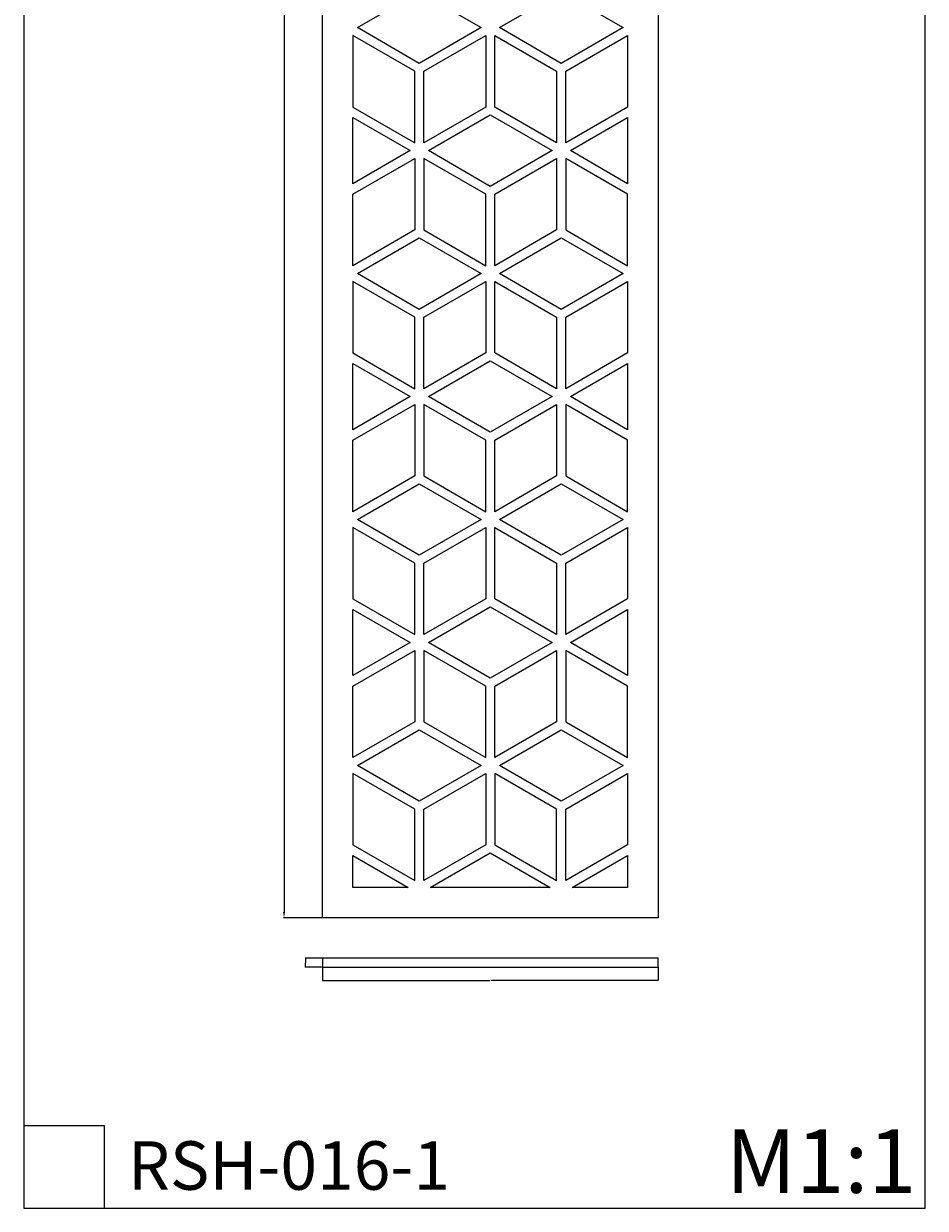
# Model space of a CAD drawing. Units: millimetres. Extents: x 231 to 1414, y 656 to 3860.
# Drawn here: x 231 to 1414, y 656 to 2211 of the extents above; entities that cross this region are included whole.
import ezdxf

# ---------------------------------------------------------------- set-up
doc = ezdxf.new("R2010")
doc.units = ezdxf.units.MM
doc.header["$MEASUREMENT"] = 0
doc.styles.add('Arial', font='arial.ttf')
doc.dimstyles.get("Standard").update_dxf_attribs({"dimtxt": 0.18, "dimasz": 0.18, "dimexe": 0.18, "dimexo": 0.0625, "dimgap": 0.09, "dimtad": 0, "dimtih": 1, "dimtoh": 1, "dimdec": 4, "dimzin": 0, "dimdsep": 46, "dimtxsty": 'Standard', "dimcen": 0.09, "dimadec": 0, "dimazin": 0, "dimtfac": 1, "dimtdec": 4, "dimtofl": 0, "dimtmove": 0, "dimatfit": 3, "dimfxl": 1, "dimtolj": 1, "dimtzin": 0, "dimarcsym": 0})
doc.dimstyles.new('Stavros', dxfattribs={"dimtxt": 8, "dimasz": 8, "dimexe": 0.5, "dimexo": 0.5, "dimgap": 0.2, "dimtad": 1, "dimtoh": 1, "dimdec": 0, "dimzin": 1, "dimdsep": 46, "dimtxsty": 'Arial', "dimcen": 0.5, "dimazin": 0, "dimtfac": 1, "dimtdec": 4, "dimtix": 1, "dimtmove": 1, "dimatfit": 3, "dimfxl": 1, "dimtolj": 1, "dimtzin": 1, "dimarcsym": 0})

# ---------------------------------------------------------------- blocks, each defined once
blk = doc.blocks.new('*D1')
at = {"color": 0, "lineweight": -2, "transparency": 16777216}
for p, q in [((622.9, 972.3), (622.9, 954.9)), ((1063.7, 972.3), (1063.7, 954.9)), ((623.1, 955.1), (842.6, 955.1)), ((1063.5, 955.1), (844, 955.1))]:
    blk.add_line(p, q, dxfattribs=at)
at = {"color": 0, "transparency": 16777216}
for points in [[(623.1, 955.1), (623.1, 955.1), (622.9, 955.1)], [(1063.5, 955.1), (1063.5, 955.1), (1063.7, 955.1)]]:
    blk.add_solid(points, dxfattribs=at)
at = {"layer": 'Defpoints', "color": 0, "transparency": 16777216}
for p in [(622.9, 972.4), (1063.7, 972.4), (1063.7, 955.1)]:
    blk.add_point(p, dxfattribs=at)
at = {"color": 0, "transparency": 16777216, "insert": (843.3, 955.1), "char_height": 0.18, "attachment_point": 5}
blk.add_mtext('\\A1;440.8000', dxfattribs=at)
blk = doc.blocks.new('*D2')
at = {"color": 0, "lineweight": -2, "transparency": 16777216}
for p, q in [((623.3, 984.4), (600.5, 984.4)), ((600.7, 984.2), (600.7, 978.5)), ((623.3, 972.4), (600.5, 972.4)), ((600.7, 972.5), (600.7, 978.2))]:
    blk.add_line(p, q, dxfattribs=at)
at = {"color": 0, "transparency": 16777216}
for points in [[(600.7, 984.2), (600.6, 984.2), (600.7, 984.4)], [(600.6, 972.5), (600.7, 972.5), (600.7, 972.4)]]:
    blk.add_solid(points, dxfattribs=at)
at = {"layer": 'Defpoints', "color": 0, "transparency": 16777216}
for p in [(623.4, 984.4), (600.7, 972.4), (623.4, 972.4)]:
    blk.add_point(p, dxfattribs=at)
at = {"color": 0, "transparency": 16777216, "insert": (600.7, 978.4), "char_height": 0.18, "attachment_point": 5}
blk.add_mtext('\\A1;12.0000', dxfattribs=at)
blk = doc.blocks.new('*D3')
at = {"color": 0, "lineweight": -2, "transparency": 16777216}
for p, q in [((622.4, 3637.2), (572.1, 3637.2)), ((572.6, 3629.2), (572.6, 1045.2)), ((622.4, 1037.2), (572.1, 1037.2))]:
    blk.add_line(p, q, dxfattribs=at)
at = {"color": 0, "transparency": 16777216}
for points in [[(573.9, 3629.2), (571.2, 3629.2), (572.6, 3637.2)], [(571.2, 1045.2), (573.9, 1045.2), (572.6, 1037.2)]]:
    blk.add_solid(points, dxfattribs=at)
at = {"layer": 'Defpoints', "color": 0, "transparency": 16777216}
for p in [(622.9, 3637.2), (572.6, 1037.2), (622.9, 1037.2)]:
    blk.add_point(p, dxfattribs=at)
at = {"color": 0, "transparency": 16777216, "insert": (568.3, 2337.2), "char_height": 8, "attachment_point": 5, "rotation": 90, "style": 'Arial'}
blk.add_mtext('\\A1;2600', dxfattribs=at)

msp = doc.modelspace()

# ---------------------------------------------------------------- linework, layer by layer
for p, q in [((622.89572, 1037.15436), (622.89572, 3637.15436)), ((1063.69572, 3637.15436), (1063.69572, 1037.15436)), ((668.89572, 2205.75866), (750.09572, 2252.63951)), ((750.09572, 2252.63951), (831.29572, 2205.75866)), ((855.29572, 2205.75866), (936.49572, 2252.63951)), ((936.49572, 2252.63951), (1017.69572, 2205.75866)), ((744.09572, 2148.48552), (662.89572, 2195.36636)), ((750.09572, 2158.87782), (668.89572, 2205.75866)), ((831.29572, 2205.75866), (750.09572, 2158.87782)), ((756.09572, 2148.48552), (837.29572, 2195.36636)), ((837.29572, 2195.36636), (837.29572, 2101.60467)), ((849.29572, 2101.60467), (849.29572, 2195.36636)), ((849.29572, 2195.36636), (930.49572, 2148.48552)), ((936.49572, 2158.87782), (855.29572, 2205.75866)), ((1017.69572, 2205.75866), (936.49572, 2158.87782)), ((942.49572, 2148.48552), (1023.69572, 2195.36636)), ((1023.69572, 2195.36636), (1023.69572, 2101.60467)), ((744.09572, 2054.72383), (744.09572, 2148.48552)), ((756.09572, 2054.72383), (756.09572, 2148.48552)), ((930.49572, 2148.48552), (930.49572, 2054.72383)), ((942.49572, 2054.72383), (942.49572, 2148.48552)), ((662.89572, 2101.60467), (744.09572, 2054.72383)), ((837.29572, 2101.60467), (756.09572, 2054.72383)), ((930.49572, 2054.72383), (849.29572, 2101.60467)), ((1023.69572, 2101.60467), (942.49572, 2054.72383)), ((662.89572, 2087.74827), (738.09572, 2044.33153)), ((762.09572, 2044.33153), (843.29572, 2091.21237)), ((843.29572, 2091.21237), (924.49572, 2044.33153)), ((948.49572, 2044.33153), (1023.69572, 2087.74827)), ((738.09572, 2044.33153), (662.89572, 2000.91479)), ((843.29572, 1997.45069), (762.09572, 2044.33153)), ((924.49572, 2044.33153), (843.29572, 1997.45069)), ((1023.69572, 2000.91479), (948.49572, 2044.33153)), ((662.89572, 1987.05838), (744.09572, 2033.93922)), ((744.09572, 2033.93922), (744.09572, 1940.17754)), ((756.09572, 2033.93922), (756.09572, 1940.17754)), ((837.29572, 1987.05838), (756.09572, 2033.93922)), ((849.29572, 1987.05838), (930.49572, 2033.93922)), ((930.49572, 2033.93922), (930.49572, 1940.17754)), ((942.49572, 2033.93922), (942.49572, 1940.17754)), ((1023.69572, 1987.05838), (942.49572, 2033.93922)), ((837.29572, 1893.2967), (837.29572, 1987.05838)), ((849.29572, 1893.2967), (849.29572, 1987.05838)), ((1023.69572, 1893.2967), (1023.69572, 1987.05838)), ((744.09572, 1940.17754), (662.89572, 1893.2967)), ((668.89572, 1882.90439), (750.09572, 1929.78523)), ((750.09572, 1929.78523), (831.29572, 1882.90439)), ((756.09572, 1940.17754), (837.29572, 1893.2967)), ((930.49572, 1940.17754), (849.29572, 1893.2967)), ((855.29572, 1882.90439), (936.49572, 1929.78523)), ((936.49572, 1929.78523), (1017.69572, 1882.90439)), ((942.49572, 1940.17754), (1023.69572, 1893.2967)), ((750.09572, 1836.02355), (668.89572, 1882.90439)), ((831.29572, 1882.90439), (750.09572, 1836.02355)), ((936.49572, 1836.02355), (855.29572, 1882.90439)), ((1017.69572, 1882.90439), (936.49572, 1836.02355)), ((744.09572, 1825.63125), (662.89572, 1872.51209)), ((756.09572, 1825.63125), (837.29572, 1872.51209)), ((837.29572, 1872.51209), (837.29572, 1778.7504)), ((849.29572, 1778.7504), (849.29572, 1872.51209)), ((849.29572, 1872.51209), (930.49572, 1825.63125)), ((942.49572, 1825.63125), (1023.69572, 1872.51209)), ((1023.69572, 1872.51209), (1023.69572, 1778.7504)), ((744.09572, 1731.86956), (744.09572, 1825.63125)), ((756.09572, 1731.86956), (756.09572, 1825.63125)), ((930.49572, 1825.63125), (930.49572, 1731.86956)), ((942.49572, 1731.86956), (942.49572, 1825.63125)), ((662.89572, 1778.7504), (744.09572, 1731.86956)), ((837.29572, 1778.7504), (756.09572, 1731.86956)), ((930.49572, 1731.86956), (849.29572, 1778.7504)), ((1023.69572, 1778.7504), (942.49572, 1731.86956)), ((662.89572, 1764.894), (738.09572, 1721.47726)), ((762.09572, 1721.47726), (843.29572, 1768.3581)), ((843.29572, 1768.3581), (924.49572, 1721.47726)), ((948.49572, 1721.47726), (1023.69572, 1764.894)), ((738.09572, 1721.47726), (662.89572, 1678.06052)), ((662.89572, 1664.20411), (744.09572, 1711.08495)), ((744.09572, 1711.08495), (744.09572, 1617.32327)), ((756.09572, 1711.08495), (756.09572, 1617.32327)), ((837.29572, 1664.20411), (756.09572, 1711.08495)), ((843.29572, 1674.59642), (762.09572, 1721.47726)), ((924.49572, 1721.47726), (843.29572, 1674.59642)), ((849.29572, 1664.20411), (930.49572, 1711.08495)), ((930.49572, 1711.08495), (930.49572, 1617.32327)), ((942.49572, 1711.08495), (942.49572, 1617.32327)), ((1023.69572, 1664.20411), (942.49572, 1711.08495)), ((1023.69572, 1678.06052), (948.49572, 1721.47726)), ((837.29572, 1570.44243), (837.29572, 1664.20411)), ((849.29572, 1570.44243), (849.29572, 1664.20411)), ((1023.69572, 1570.44243), (1023.69572, 1664.20411)), ((744.09572, 1617.32327), (662.89572, 1570.44243)), ((756.09572, 1617.32327), (837.29572, 1570.44243)), ((930.49572, 1617.32327), (849.29572, 1570.44243)), ((942.49572, 1617.32327), (1023.69572, 1570.44243)), ((668.89572, 1560.05012), (750.09572, 1606.93096)), ((750.09572, 1606.93096), (831.29572, 1560.05012)), ((855.29572, 1560.05012), (936.49572, 1606.93096)), ((936.49572, 1606.93096), (1017.69572, 1560.05012)), ((750.09572, 1513.16928), (668.89572, 1560.05012)), ((831.29572, 1560.05012), (750.09572, 1513.16928)), ((936.49572, 1513.16928), (855.29572, 1560.05012)), ((1017.69572, 1560.05012), (936.49572, 1513.16928)), ((744.09572, 1502.77698), (662.89572, 1549.65782)), ((756.09572, 1502.77698), (837.29572, 1549.65782)), ((837.29572, 1549.65782), (837.29572, 1455.89613)), ((849.29572, 1455.89613), (849.29572, 1549.65782)), ((849.29572, 1549.65782), (930.49572, 1502.77698)), ((942.49572, 1502.77698), (1023.69572, 1549.65782)), ((1023.69572, 1549.65782), (1023.69572, 1455.89613)), ((744.09572, 1409.01529), (744.09572, 1502.77698)), ((756.09572, 1409.01529), (756.09572, 1502.77698)), ((930.49572, 1502.77698), (930.49572, 1409.01529)), ((942.49572, 1409.01529), (942.49572, 1502.77698)), ((662.89572, 1455.89613), (744.09572, 1409.01529)), ((837.29572, 1455.89613), (756.09572, 1409.01529)), ((930.49572, 1409.01529), (849.29572, 1455.89613)), ((1023.69572, 1455.89613), (942.49572, 1409.01529)), ((662.89572, 1442.03973), (738.09572, 1398.62299)), ((762.09572, 1398.62299), (843.29572, 1445.50383)), ((843.29572, 1445.50383), (924.49572, 1398.62299)), ((948.49572, 1398.62299), (1023.69572, 1442.03973)), ((738.09572, 1398.62299), (662.89572, 1355.20625)), ((662.89572, 1341.34984), (744.09572, 1388.23068)), ((744.09572, 1388.23068), (744.09572, 1294.469)), ((756.09572, 1388.23068), (756.09572, 1294.469)), ((837.29572, 1341.34984), (756.09572, 1388.23068)), ((843.29572, 1351.74215), (762.09572, 1398.62299)), ((924.49572, 1398.62299), (843.29572, 1351.74215)), ((849.29572, 1341.34984), (930.49572, 1388.23068)), ((930.49572, 1388.23068), (930.49572, 1294.469)), ((942.49572, 1388.23068), (942.49572, 1294.469)), ((1023.69572, 1341.34984), (942.49572, 1388.23068)), ((1023.69572, 1355.20625), (948.49572, 1398.62299)), ((837.29572, 1247.58816), (837.29572, 1341.34984)), ((849.29572, 1247.58816), (849.29572, 1341.34984)), ((1023.69572, 1247.58816), (1023.69572, 1341.34984)), ((744.09572, 1294.469), (662.89572, 1247.58816)), ((756.09572, 1294.469), (837.29572, 1247.58816)), ((930.49572, 1294.469), (849.29572, 1247.58816)), ((942.49572, 1294.469), (1023.69572, 1247.58816)), ((668.89572, 1237.19585), (750.09572, 1284.07669)), ((750.09572, 1284.07669), (831.29572, 1237.19585)), ((855.29572, 1237.19585), (936.49572, 1284.07669)), ((936.49572, 1284.07669), (1017.69572, 1237.19585)), ((750.09572, 1190.31501), (668.89572, 1237.19585)), ((831.29572, 1237.19585), (750.09572, 1190.31501)), ((936.49572, 1190.31501), (855.29572, 1237.19585)), ((1017.69572, 1237.19585), (936.49572, 1190.31501)), ((744.09572, 1179.92271), (662.89572, 1226.80355)), ((756.09572, 1179.92271), (837.29572, 1226.80355)), ((837.29572, 1226.80355), (837.29572, 1133.04186)), ((849.29572, 1226.80355), (849.29572, 1133.04186)), ((930.49572, 1179.92271), (849.29572, 1226.80355)), ((942.49572, 1179.92271), (1023.69572, 1226.80355)), ((1023.69572, 1226.80355), (1023.69572, 1133.04186)), ((744.09572, 1086.16102), (744.09572, 1179.92271)), ((756.09572, 1086.16102), (756.09572, 1179.92271)), ((930.49572, 1086.16102), (930.49572, 1179.92271)), ((942.49572, 1086.16102), (942.49572, 1179.92271)), ((662.89572, 1133.04186), (744.09572, 1086.16102)), ((837.29572, 1133.04186), (756.09572, 1086.16102)), ((764.49572, 1077.15436), (843.29572, 1122.64956)), ((843.29572, 1122.64956), (922.09572, 1077.15436)), ((849.29572, 1133.04186), (930.49572, 1086.16102)), ((1023.69572, 1133.04186), (942.49572, 1086.16102)), ((662.89572, 1119.18546), (735.69572, 1077.15436)), ((950.89572, 1077.15436), (1023.69572, 1119.18546)), ((1063.69572, 1037.15436), (622.89572, 1037.15436)), ((230.80155, 794.9076), (230.80155, 707.06664)), ((336.85258, 764.28111), (230.80155, 764.28111)), ((336.85258, 656.06586), (336.85258, 764.28111)), ((230.80155, 656.06586), (1414.45942, 656.06586)), ((230.80155, 656.06586), (316.88576, 656.06586))]:
    msp.add_line(p, q)
for points in [[(662.89572, 2195.36636), (662.89572, 2101.60467)], [(662.89572, 2000.91479), (662.89572, 2087.74827)], [(1023.69572, 2087.74827), (1023.69572, 2000.91479)], [(662.89572, 1893.2967), (662.89572, 1987.05838)], [(662.89572, 1872.51209), (662.89572, 1778.7504)], [(662.89572, 1678.06052), (662.89572, 1764.894)], [(1023.69572, 1764.894), (1023.69572, 1678.06052)], [(662.89572, 1570.44243), (662.89572, 1664.20411)], [(662.89572, 1549.65782), (662.89572, 1455.89613)], [(662.89572, 1355.20625), (662.89572, 1442.03973)], [(1023.69572, 1442.03973), (1023.69572, 1355.20625)], [(662.89572, 1247.58816), (662.89572, 1341.34984)], [(662.89572, 1226.80355), (662.89572, 1133.04186)], [(735.69572, 1077.15436), (662.89572, 1077.15436), (662.89572, 1119.18546)], [(1023.69572, 1119.18546), (1023.69572, 1077.15436), (950.89572, 1077.15436)], [(922.09572, 1077.15436), (764.49572, 1077.15436)]]:
    msp.add_lwpolyline(points)
msp.add_lwpolyline([(622.89572, 972.36126), (1063.69572, 972.36126), (1063.69572, 984.36126), (622.89572, 984.36126)], close=True)
for points in [[(230.80155, 3860.00438), (230.80155, 2258.03512), (230.80155, 656.06586)], [(1414.45942, 656.06586), (1414.45942, 2258.03512), (1414.45942, 3860.00438)]]:
    msp.add_open_spline(points, degree=2)

# ---------------------------------------------------------------- texts
at = {"attachment_point": 1, "line_spacing_factor": 0.963855}
for s, insert, char_height, width in [('\\fArial;M1:1', (1152.60572, 759.69146), 83.3456542, 311.7930798), ('\\fArial;RSH-016-1', (367.70449, 744.03766), 63.6009369, 481.6046845)]:
    msp.add_mtext(s, dxfattribs=dict(at, insert=insert, char_height=char_height, width=width))

# ---------------------------------------------------------------- dimensions: what is measured, and where the dimension line sits
for base, p1, p2, angle, dimstyle, picture, middle in [((572.56151, 1037.15436), (622.89572, 3637.15436), (622.89572, 1037.15436), 90, 'Stavros', '*D3', (568.27751, 2337.15436)), ((600.6516, 972.36126), (623.38569, 984.36126), (623.38569, 972.36126), 270, 'Standard', '*D2', (600.6516, 978.36126))]:
    dim = msp.add_linear_dim(base=base, p1=p1, p2=p2, angle=angle, dimstyle=dimstyle)
    dim.commit()
    dim.dimension.update_dxf_attribs({"geometry": picture, "text_midpoint": middle})
dim = msp.add_linear_dim(base=(1063.69572, 955.11459), p1=(622.89572, 972.36126), p2=(1063.69572, 972.36126), dimstyle='Standard')
dim.commit()
dim.dimension.update_dxf_attribs({"geometry": '*D1', "text_midpoint": (843.29572, 955.11459)})

doc.saveas('drawing.dxf')
